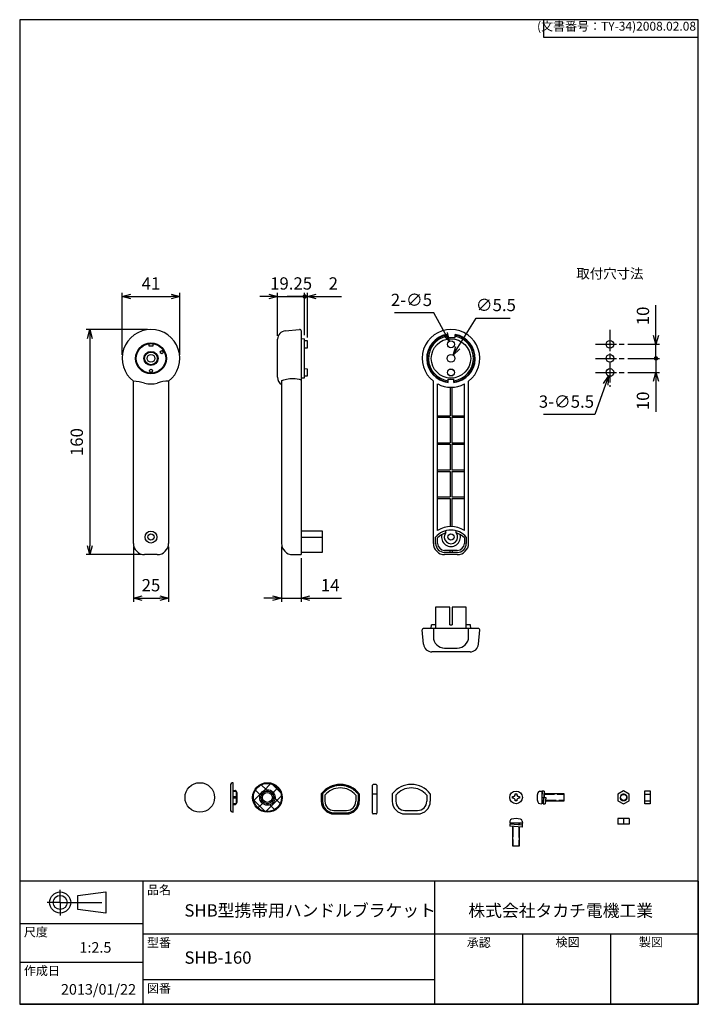
# Model space of a CAD drawing. Units: millimetres. Extents: x 0 to 482, y 0 to 700.
import ezdxf
from ezdxf.enums import TextEntityAlignment as Align

# ---------------------------------------------------------------- set-up
doc = ezdxf.new("R2010")
doc.units = ezdxf.units.MM
doc.header["$LTSCALE"] = 2.5
for name, pattern in [('AM_ISO02W050x2', [3.75, 3, -0.75]), ('AM_ISO08W050', [18, 12, -1.5, 3, -1.5]), ('AM_ISO08W050x2', [9, 6, -0.75, 1.5, -0.75]), ('gen7a', [6.875, 4.75, -0.875, 0.375, -0.875])]:
    doc.linetypes.add(name, pattern=pattern)
doc.layers.add('7A', color=4, linetype='gen7a')
doc.layers.add('RAHM2', color=1, linetype='Continuous')
for name, color, linetype, lineweight in [('AM_5', 3, 'Continuous', 25), ('AM_7', 4, 'AM_ISO08W050', 25), ('AM_8', 1, 'Continuous', 25), ('ｷｬｯﾌﾟ', 3, 'Continuous', 25), ('ｽﾃｰﾀｰ', 6, 'Continuous', 25), ('ｽﾍﾟｰｻｰ', 5, 'Continuous', 25), ('ﾅｯﾄ', 8, 'Continuous', 25), ('ﾅｯﾄ0', 8, 'AM_ISO02W050x2', 13), ('ﾋﾞｽ', 8, 'Continuous', 25), ('ﾋﾞｽ0', 8, 'AM_ISO02W050x2', 13), ('ﾌﾞﾗｹｯﾄ', 7, 'Continuous', 25), ('ﾛｰﾀｰ', 2, 'Continuous', 25)]:
    doc.layers.add(name, color=color, linetype=linetype, lineweight=lineweight)
doc.styles.get("Standard").update_dxf_attribs({"font": 'ISOCP.SHX', "bigfont": 'bigfont.shx'})
doc.dimstyles.new('AM_ISO$0', dxfattribs={"dimtxt": 3.5, "dimasz": 2.5, "dimexe": 1, "dimexo": 1, "dimgap": 1.5, "dimtad": 1, "dimdsep": 46, "dimtxsty": 'Standard', "dimblk": 'OPEN30', "dimcen": 0, "dimclrd": 256, "dimclre": 256, "dimclrt": 2, "dimadec": 0, "dimazin": 2, "dimtp": 0.1, "dimtm": 0.1, "dimtfac": 0.71, "dimtmove": 0, "dimatfit": 3, "dimldrblk": 'OPEN30', "dimfxl": 0, "dimlwd": -1, "dimlwe": -1, "dimarcsym": 0})
doc.dimstyles.new('AM_ISO$3', dxfattribs={"dimtxt": 3.5, "dimasz": 2.5, "dimexe": 1, "dimexo": 1, "dimgap": 1.5, "dimtad": 1, "dimtoh": 1, "dimdsep": 46, "dimtxsty": 'Standard', "dimblk": 'OPEN30', "dimcen": 0, "dimclrd": 256, "dimclre": 256, "dimclrt": 2, "dimadec": 0, "dimazin": 2, "dimtp": 0.1, "dimtm": 0.1, "dimtfac": 0.71, "dimtofl": 0, "dimtmove": 0, "dimatfit": 0, "dimldrblk": 'OPEN30', "dimfxl": 0, "dimlwd": -1, "dimlwe": -1, "dimarcsym": 0})

# ---------------------------------------------------------------- blocks, each defined once
blk = doc.blocks.new('TK-A4')
for p, q in [((149, 280), (149, 275)), ((149, 275), (193, 275))]:
    blk.add_line(p, q)
blk.add_lwpolyline([(0, 0), (193, 0), (193, 280), (0, 280)], close=True)
at = {"insert": (192.36, 276.11), "char_height": 2.5, "width": 43.0784, "attachment_point": 9}
blk.add_mtext('(文書番号：TY-34)2008.02.08', dxfattribs=at)
blk = doc.blocks.new('TK-仕様書')
for p, q in [((0, 35), (-193, 35)), ((-193, 35), (-193, 0)), ((-158, 35), (-158, 0)), ((-75, 35), (-75, 0)), ((0, 35), (0, 0)), ((-176.49, 30.96), (-168.49, 31.96)), ((-176.49, 26.96), (-176.49, 30.96)), ((-168.49, 31.96), (-168.49, 25.96)), ((-168.49, 25.96), (-176.49, 26.96)), ((-193, 23), (-158, 23)), ((-158, 20), (0, 20)), ((-50, 20), (-50, 0)), ((-25, 20), (-25, 0)), ((-193, 12), (-158, 12)), ((-75, 7), (-158, 7)), ((0, 0), (-193, 0))]:
    blk.add_line(p, q)
for radius in [3, 2]:
    blk.add_circle((-181.49, 28.96), radius)
at = {"layer": '7A'}
for q in [(-181.49, 32.53), (-185.21, 28.96), (-181.49, 25.25), (-167.71, 28.96)]:
    blk.add_line((-181.49, 28.96), q, dxfattribs=at)
at = {"insert": (-39.13, 26.64), "char_height": 3.5, "width": 60, "attachment_point": 5}
blk.add_mtext('\\fＭＳ ゴシック|b0|i0|c128|p49;株式会社タカチ電機工業', dxfattribs=at)
for tag, p, height in [('品名', (-146.16, 24.95), 3.5), ('型番', (-146.14, 11.54), 3.5), ('GEN-TITLE-DAT', (-181.27, 2.75), 3), ('図番', (-146.45, 2.06), 3)]:
    blk.add_attdef(tag, p, '', height=height)
for tag, height, p in [('GEN-TITLE-SCA', 3, (-171.46, 15.79)), ('承認', 3.5, (-62.72, 7.73)), ('検図', 3.5, (-37.5, 7.73)), ('製図', 3.5, (-12.5, 7.73))]:
    blk.add_attdef(tag, text='', height=height).set_placement(p, align=Align.MIDDLE)
at = {"layer": 'RAHM2', "char_height": 2.5}
for s, insert, width, attachment_point in [('品名', (-156.8, 33.8), 90, 1), ('尺度', (-191.8, 21.8), 20, 1), ('型番', (-156.8, 18.8), 90, 1), ('承認', (-62.43, 18.8), 17, 2), ('検図', (-37.17, 18.93), 17, 2), ('製図', (-13.5, 18.96), 17, 2), ('作成日', (-191.8, 10.8), 60, 1), ('図番', (-156.8, 5.8), 90, 1)]:
    blk.add_mtext(s, dxfattribs=dict(at, insert=insert, width=width, attachment_point=attachment_point))
blk = doc.blocks.new('_Open30')
at = {"color": 0, "linetype": 'ByBlock', "lineweight": -2}
for p, q in [((-1, 0.27), (0, 0)), ((0, 0), (-1, -0.27)), ((0, 0), (-1, 0))]:
    blk.add_line(p, q, dxfattribs=at)
blk = doc.blocks.new('*D9')
at = {"layer": 'AM_5', "transparency": 16777216}
for p, q in [((90.85, 479.71), (47.35, 479.71)), ((49.85, 473.46), (49.85, 325.96)), ((86.35, 319.71), (47.35, 319.71))]:
    blk.add_line(p, q, dxfattribs=at)
at = {"layer": 'Defpoints', "color": 0, "transparency": 16777216}
for p in [(93.35, 479.71), (49.85, 319.71), (88.85, 319.71)]:
    blk.add_point(p, dxfattribs=at)
at = {"layer": 'AM_5', "transparency": 16777216, "xscale": 6.25, "yscale": 6.25, "zscale": 6.25}
for p, rotation in [((49.85, 479.71), 90), ((49.85, 319.71), 270)]:
    blk.add_blockref('_Open30', p, dxfattribs=dict(at, rotation=rotation))
at = {"layer": 'AM_5', "color": 2, "transparency": 16777216, "insert": (41.73, 399.71), "char_height": 8.75, "attachment_point": 5, "rotation": 90}
blk.add_mtext('160', dxfattribs=at)
blk = doc.blocks.new('*D10')
at = {"layer": 'AM_5', "transparency": 16777216}
for p, q in [((80.85, 325.21), (80.85, 286.21)), ((105.85, 325.21), (105.85, 286.21)), ((87.1, 288.71), (99.6, 288.71))]:
    blk.add_line(p, q, dxfattribs=at)
at = {"layer": 'Defpoints', "color": 0, "transparency": 16777216}
for p in [(80.85, 327.71), (105.85, 327.71), (105.85, 288.71)]:
    blk.add_point(p, dxfattribs=at)
at = {"layer": 'AM_5', "transparency": 16777216, "xscale": 6.25, "yscale": 6.25, "zscale": 6.25, "rotation": 180}
blk.add_blockref('_Open30', (80.85, 288.71), dxfattribs=at)
at = {"layer": 'AM_5', "transparency": 16777216, "xscale": 6.25, "yscale": 6.25, "zscale": 6.25}
blk.add_blockref('_Open30', (105.85, 288.71), dxfattribs=at)
at = {"layer": 'AM_5', "color": 2, "transparency": 16777216, "insert": (93.35, 296.83), "char_height": 8.75, "attachment_point": 5}
blk.add_mtext('25', dxfattribs=at)
blk = doc.blocks.new('*D12')
at = {"layer": 'AM_5', "transparency": 16777216}
for p, q in [((72.85, 461.71), (72.85, 505.71)), ((113.85, 461.71), (113.85, 505.71)), ((79.1, 503.21), (107.6, 503.21))]:
    blk.add_line(p, q, dxfattribs=at)
at = {"layer": 'Defpoints', "color": 0, "transparency": 16777216}
for p in [(113.85, 503.21), (72.85, 459.21), (113.85, 459.21)]:
    blk.add_point(p, dxfattribs=at)
at = {"layer": 'AM_5', "transparency": 16777216, "xscale": 6.25, "yscale": 6.25, "zscale": 6.25, "rotation": 180}
blk.add_blockref('_Open30', (72.85, 503.21), dxfattribs=at)
at = {"layer": 'AM_5', "transparency": 16777216, "xscale": 6.25, "yscale": 6.25, "zscale": 6.25}
blk.add_blockref('_Open30', (113.85, 503.21), dxfattribs=at)
at = {"layer": 'AM_5', "color": 2, "transparency": 16777216, "insert": (93.35, 511.34), "char_height": 8.75, "attachment_point": 5}
blk.add_mtext('41', dxfattribs=at)
blk = doc.blocks.new('GENDOT')
blk.add_line((0, 0), (-1, 0))
blk.add_lwpolyline([(-0.125, 0, 0.25, 0.25, 1), (0.125, 0, 0.25, 0.25, 1)], format="xyseb", close=True)
blk = doc.blocks.new('*D13')
at = {"layer": 'AM_5', "transparency": 16777216}
for p, q in [((183.36, 475.33), (183.36, 505.71)), ((202.61, 475.71), (202.61, 505.71)), ((177.11, 503.21), (170.86, 503.21)), ((183.36, 503.21), (202.61, 503.21)), ((208.86, 503.21), (215.11, 503.21))]:
    blk.add_line(p, q, dxfattribs=at)
at = {"layer": 'Defpoints', "color": 0, "transparency": 16777216}
for p in [(202.61, 503.21), (183.36, 472.83), (202.61, 473.21)]:
    blk.add_point(p, dxfattribs=at)
at = {"layer": 'AM_5', "transparency": 16777216, "xscale": 6.25, "yscale": 6.25, "zscale": 6.25}
blk.add_blockref('_Open30', (183.36, 503.21), dxfattribs=at)
at = {"layer": 'AM_5', "transparency": 16777216, "xscale": 6.25, "yscale": 6.25, "zscale": 6.25, "rotation": 180}
blk.add_blockref('GENDOT', (202.61, 503.21), dxfattribs=at)
at = {"layer": 'AM_5', "color": 2, "transparency": 16777216, "insert": (192.98, 511.34), "char_height": 8.75, "attachment_point": 5}
blk.add_mtext('19.25', dxfattribs=at)
blk = doc.blocks.new('*D14')
at = {"layer": 'AM_5', "transparency": 16777216}
for p, q in [((202.61, 475.71), (202.61, 505.71)), ((204.61, 474.14), (204.61, 505.71)), ((196.36, 503.21), (190.11, 503.21)), ((202.61, 503.21), (204.61, 503.21)), ((210.86, 503.21), (228.85, 503.21))]:
    blk.add_line(p, q, dxfattribs=at)
at = {"layer": 'Defpoints', "color": 0, "transparency": 16777216}
for p in [(202.61, 503.21), (202.61, 473.21), (204.61, 471.64)]:
    blk.add_point(p, dxfattribs=at)
at = {"layer": 'AM_5', "transparency": 16777216, "xscale": 6.25, "yscale": 6.25, "zscale": 6.25}
blk.add_blockref('GENDOT', (202.61, 503.21), dxfattribs=at)
at = {"layer": 'AM_5', "transparency": 16777216, "xscale": 6.25, "yscale": 6.25, "zscale": 6.25, "rotation": 180}
blk.add_blockref('_Open30', (204.61, 503.21), dxfattribs=at)
at = {"layer": 'AM_5', "color": 2, "transparency": 16777216, "insert": (222.98, 511.34), "char_height": 8.75, "attachment_point": 5}
blk.add_mtext('2', dxfattribs=at)
blk = doc.blocks.new('*D16')
at = {"layer": 'AM_5', "transparency": 16777216}
for p, q in [((186.11, 325.21), (186.11, 286.21)), ((200.11, 317.21), (200.11, 286.21)), ((179.86, 288.71), (173.61, 288.71)), ((186.11, 288.71), (200.11, 288.71)), ((206.36, 288.71), (228.86, 288.71))]:
    blk.add_line(p, q, dxfattribs=at)
at = {"layer": 'Defpoints', "color": 0, "transparency": 16777216}
for p in [(186.11, 327.71), (200.11, 319.71), (186.11, 288.71)]:
    blk.add_point(p, dxfattribs=at)
at = {"layer": 'AM_5', "transparency": 16777216, "xscale": 6.25, "yscale": 6.25, "zscale": 6.25}
blk.add_blockref('_Open30', (186.11, 288.71), dxfattribs=at)
at = {"layer": 'AM_5', "transparency": 16777216, "xscale": 6.25, "yscale": 6.25, "zscale": 6.25, "rotation": 180}
blk.add_blockref('_Open30', (200.11, 288.71), dxfattribs=at)
at = {"layer": 'AM_5', "color": 2, "transparency": 16777216, "insert": (220.73, 296.83), "char_height": 8.75, "attachment_point": 5}
blk.add_mtext('14', dxfattribs=at)
blk = doc.blocks.new('*D17')
at = {"layer": 'AM_5', "transparency": 16777216}
for p, q in [((311.42, 466.84), (324.56, 487.9)), ((324.56, 487.9), (348.79, 487.9))]:
    blk.add_line(p, q, dxfattribs=at)
at = {"layer": 'Defpoints', "color": 0, "transparency": 16777216}
for p in [(305.19, 456.87), (308.11, 461.54)]:
    blk.add_point(p, dxfattribs=at)
at = {"layer": 'AM_5', "transparency": 16777216, "xscale": 6.25, "yscale": 6.25, "zscale": 6.25, "rotation": 238.0314753662475}
blk.add_blockref('_Open30', (308.11, 461.54), dxfattribs=at)
at = {"layer": 'AM_5', "color": 2, "transparency": 16777216, "insert": (338.55, 496.02), "char_height": 8.75, "attachment_point": 5}
blk.add_mtext('∅5.5', dxfattribs=at)
blk = doc.blocks.new('*D18')
at = {"layer": 'AM_5', "transparency": 16777216}
for p, q in [((294.39, 491.54), (266.43, 491.54)), ((302.44, 476.88), (294.39, 491.54))]:
    blk.add_line(p, q, dxfattribs=at)
at = {"layer": 'Defpoints', "color": 0, "transparency": 16777216}
for p in [(305.45, 471.4), (307.85, 467.02)]:
    blk.add_point(p, dxfattribs=at)
at = {"layer": 'AM_5', "transparency": 16777216, "xscale": 6.25, "yscale": 6.25, "zscale": 6.25, "rotation": 298.7679585911006}
blk.add_blockref('_Open30', (305.45, 471.4), dxfattribs=at)
at = {"layer": 'AM_5', "color": 2, "transparency": 16777216, "insert": (278.54, 499.66), "char_height": 8.75, "attachment_point": 5}
blk.add_mtext('2-∅5', dxfattribs=at)
blk = doc.blocks.new('*D19')
at = {"layer": 'AM_5', "transparency": 16777216}
for p, q in [((452.4, 475.46), (452.4, 497.09)), ((432.4, 469.21), (454.9, 469.21)), ((452.4, 459.21), (452.4, 469.21)), ((432.4, 459.21), (454.9, 459.21)), ((452.4, 452.96), (452.4, 446.71))]:
    blk.add_line(p, q, dxfattribs=at)
at = {"layer": 'Defpoints', "color": 0, "transparency": 16777216}
for p in [(429.9, 469.21), (429.9, 459.21), (452.4, 459.21)]:
    blk.add_point(p, dxfattribs=at)
at = {"layer": 'AM_5', "transparency": 16777216, "xscale": 6.25, "yscale": 6.25, "zscale": 6.25}
for name, p, rotation in [('_Open30', (452.4, 469.21), 270), ('GENDOT', (452.4, 459.21), 90)]:
    blk.add_blockref(name, p, dxfattribs=dict(at, rotation=rotation))
at = {"layer": 'AM_5', "color": 2, "transparency": 16777216, "insert": (444.27, 489.4), "char_height": 8.75, "attachment_point": 5, "rotation": 90}
blk.add_mtext('10', dxfattribs=at)
blk = doc.blocks.new('*D20')
at = {"layer": 'AM_5', "transparency": 16777216}
for p, q in [((452.4, 465.46), (452.4, 471.71)), ((432.4, 459.21), (454.9, 459.21)), ((452.4, 459.21), (452.4, 449.21)), ((432.4, 449.21), (454.9, 449.21)), ((452.4, 442.96), (452.4, 421.32))]:
    blk.add_line(p, q, dxfattribs=at)
at = {"layer": 'Defpoints', "color": 0, "transparency": 16777216}
for p in [(429.9, 459.21), (452.4, 459.21), (429.9, 449.21)]:
    blk.add_point(p, dxfattribs=at)
at = {"layer": 'AM_5', "transparency": 16777216, "xscale": 6.25, "yscale": 6.25, "zscale": 6.25}
for name, p, rotation in [('GENDOT', (452.4, 459.21), 270), ('_Open30', (452.4, 449.21), 90)]:
    blk.add_blockref(name, p, dxfattribs=dict(at, rotation=rotation))
at = {"layer": 'AM_5', "color": 2, "transparency": 16777216, "insert": (444.27, 429.02), "char_height": 8.75, "attachment_point": 5, "rotation": 90}
blk.add_mtext('10', dxfattribs=at)
blk = doc.blocks.new('*D21')
at = {"layer": 'AM_5', "transparency": 16777216}
for p, q in [((416.59, 440.74), (408.84, 419.25)), ((408.84, 419.25), (372.36, 419.25))]:
    blk.add_line(p, q, dxfattribs=at)
at = {"layer": 'Defpoints', "color": 0, "transparency": 16777216}
for p in [(420.58, 451.79), (418.71, 446.62)]:
    blk.add_point(p, dxfattribs=at)
at = {"layer": 'AM_5', "transparency": 16777216, "xscale": 6.25, "yscale": 6.25, "zscale": 6.25, "rotation": 70.1624051089484}
blk.add_blockref('_Open30', (418.71, 446.62), dxfattribs=at)
at = {"layer": 'AM_5', "color": 2, "transparency": 16777216, "insert": (388.72, 427.38), "char_height": 8.75, "attachment_point": 5}
blk.add_mtext('3-∅5.5', dxfattribs=at)
blk = doc.blocks.new('A$C23B079AA')
at = {"layer": 'ﾋﾞｽ'}
for p, q in [((-2.45, -0.56), (-2.45, 0.56)), ((-2.45, 0.56), (-2.12, 0.56)), ((-0.56, 2.45), (0.56, 2.45)), ((-0.56, 2.12), (-0.56, 2.45)), ((0.56, 2.45), (0.56, 2.12)), ((2.12, 0.56), (2.45, 0.56)), ((2.45, 0.56), (2.45, -0.56)), ((-2.12, -0.56), (-2.45, -0.56)), ((-0.56, -2.45), (-0.56, -2.12)), ((0.56, -2.45), (-0.56, -2.45)), ((0.56, -2.12), (0.56, -2.45)), ((2.45, -0.56), (2.12, -0.56))]:
    blk.add_line(p, q, dxfattribs=at)
blk.add_circle((0, 0), 4.5, dxfattribs=at)
for centre, start, end in [((-2.12, 2.12), 270, 0), ((2.12, 2.12), 180, 270), ((-2.12, -2.12), 0, 90), ((2.12, -2.12), 90, 180)]:
    blk.add_arc(centre, 1.56, start, end, dxfattribs=at)
blk = doc.blocks.new('A$C54FC5D08')
at = {"layer": 'ﾋﾞｽ'}
for p, q in [((-1.46, 4.37), (0, 4.5)), ((0.35, 4.5), (0, 0)), ((0, 4.5), (0, -4.5)), ((0, 0), (2.8, 0)), ((1.75, 4.5), (0.35, 4.5)), ((1.75, 4.5), (1.05, -4.5)), ((1.59, 2.4), (2, 2.5)), ((1.75, 4.5), (1.91, 2.48)), ((16, 2.5), (2, 2.5)), ((2, 0), (2, 2.5)), ((2.8, 0), (2.45, -4.5)), ((16, -2.5), (16, 2.5)), ((-1.46, -4.37), (0, -4.5)), ((0.25, -2.06), (1.22, -2.31)), ((0.87, -2.22), (1.05, -4.5)), ((1.05, -4.5), (2.45, -4.5)), ((2.61, -2.5), (16, -2.5))]:
    blk.add_line(p, q, dxfattribs=at)
for centre, radius, start, end in [((8.7, 0), 12, 164.50603, 195.49397), ((-1.32, 2.78), 1.6, 95, 164.50603), ((0.2, 2.26), 0.2, 180, 258.53139), ((-1.32, -2.78), 1.6, 195.49397, 265), ((0.2, -2.26), 0.2, 75.96376, 180)]:
    blk.add_arc(centre, radius, start, end, dxfattribs=at)
at = {"layer": 'ﾋﾞｽ0'}
for p, q in [((0, 2), (0.16, 2)), ((1.56, 2), (16, 2)), ((0, -2), (1.24, -2)), ((2.64, -2), (16, -2))]:
    blk.add_line(p, q, dxfattribs=at)
blk = doc.blocks.new('A$C55550DE0')
at = {"layer": 'ﾋﾞｽ'}
for p, q in [((-4.37, 1.46), (-4.5, 0)), ((4.5, 0), (-4.5, 0)), ((2.5, 0), (2.5, -1.24)), ((4.37, 1.46), (4.5, 0)), ((4.5, -2.8), (4.5, 0)), ((-2.13, -0.52), (-4.5, -0.7)), ((-4.5, -0.7), (-4.5, -2.1)), ((4.5, -1.4), (-4.5, -0.7)), ((4.5, -2.8), (-4.5, -2.1)), ((-2.5, -2.26), (-2.5, -16)), ((-2.06, -0.25), (-2.22, -0.88)), ((2.06, -0.25), (2.31, -1.23)), ((2.5, -16), (2.5, -2.64)), ((-2.5, -16), (2.5, -16))]:
    blk.add_line(p, q, dxfattribs=at)
for centre, radius, start, end in [((-2.78, 1.32), 1.6, 105.49397, 175), ((0, -8.7), 12, 74.50603, 105.49397), ((-2.26, -0.2), 0.2, 345.96376, 90), ((2.26, -0.2), 0.2, 90, 194.03624), ((2.78, 1.32), 1.6, 5, 74.50603)]:
    blk.add_arc(centre, radius, start, end, dxfattribs=at)
at = {"layer": 'ﾋﾞｽ0'}
for p, q in [((-2, 0), (-2, -0.89)), ((2, 0), (2, -1.21)), ((-2, -2.29), (-2, -16)), ((2, -2.61), (2, -16))]:
    blk.add_line(p, q, dxfattribs=at)

msp = doc.modelspace()

# ---------------------------------------------------------------- hatches: boundary and pattern name
at = {"layer": 'AM_8'}
h = msp.add_hatch(dxfattribs=at)
h.set_pattern_fill('_U', color=256, scale=5.75, angle=45, style=0, double=1, pattern_type=0)
h.set_pattern_definition([(45, (77.157, 14.9), (-4.06586, 4.06586), []), (135, (77.157, 14.9), (-4.06586, -4.06586), [])])
edge = h.paths.add_edge_path()
edge.add_arc((176.134, 147.066), 10, 191.459156, 481.694338)
edge.add_arc((176.134, 147.066), 10, 121.694338, 191.459156)
edge = h.paths.add_edge_path(flags=16)
edge.add_arc((176.134, 147.066), 5.5, -238.305662, 11.459156, ccw=False)
edge.add_arc((176.134, 147.066), 5.5, 11.459156, 121.694338, ccw=False)

# ---------------------------------------------------------------- linework, layer by layer
for centre, radius in [((419.648, 469.207), 2.75), ((419.648, 459.207), 2.75), ((419.648, 449.207), 2.75), ((176.134, 147.066), 10), ((176.134, 147.066), 5.5)]:
    msp.add_circle(centre, radius)
at = {"layer": 'AM_7', "linetype": 'AM_ISO08W050x2'}
for p, q in [((419.648, 479.457), (419.648, 438.957)), ((409.398, 469.207), (429.898, 469.207)), ((409.398, 459.207), (429.898, 459.207)), ((409.398, 449.207), (429.898, 449.207))]:
    msp.add_line(p, q, dxfattribs=at)
at = {"layer": 'ｷｬｯﾌﾟ'}
for p, q in [((149.836, 155.566), (149.836, 138.566)), ((151.836, 136.566), (151.836, 157.566)), ((151.836, 157.566), (151.836, 157.566)), ((151.836, 152.066), (153.336, 152.066)), ((151.836, 151.566), (153.836, 151.566)), ((153.336, 147.566), (151.836, 147.566)), ((153.836, 151.566), (154.336, 150.566)), ((153.836, 151.566), (153.836, 151.566)), ((153.836, 151.566), (153.836, 142.566)), ((154.336, 150.566), (154.336, 143.566)), ((171.634, 147.566), (171.661, 147.566)), ((175.634, 151.566), (175.634, 151.538)), ((176.634, 151.566), (176.634, 151.538)), ((180.634, 147.566), (180.606, 147.566)), ((153.336, 146.566), (151.836, 146.566)), ((153.836, 142.566), (151.836, 142.566)), ((151.836, 142.066), (153.336, 142.066)), ((154.336, 143.566), (153.836, 142.566)), ((153.836, 142.566), (153.836, 142.566)), ((171.634, 146.566), (171.661, 146.566)), ((175.634, 142.566), (175.634, 142.594)), ((176.634, 142.566), (176.634, 142.594)), ((180.634, 146.566), (180.606, 146.566)), ((151.836, 136.566), (151.836, 136.566))]:
    msp.add_line(p, q, dxfattribs=at)
for centre, radius in [((128.036, 147.066), 10.5), ((176.134, 147.066), 10.5), ((176.134, 147.066), 4.5), ((176.134, 147.066), 3.5)]:
    msp.add_circle(centre, radius, dxfattribs=at)
for centre, radius, start, end in [((151.836, 155.566), 2, 90, 180), ((153.336, 151.566), 0.5, 0, 90), ((153.336, 147.066), 0.5, 270, 90), ((171.634, 147.066), 0.5, 90, 270), ((176.134, 151.566), 0.5, 0, 180), ((180.634, 147.066), 0.5, 270, 90), ((153.336, 142.566), 0.5, 270, 0), ((176.134, 142.566), 0.5, 180, 0), ((151.836, 138.566), 2, 180, 270)]:
    msp.add_arc(centre, radius, start, end, dxfattribs=at)
at = {"layer": 'ｽﾃｰﾀｰ', "color": 6}
for p, q in [((200.107, 473.298), (202.607, 473.211)), ((202.607, 445.385), (202.607, 473.211)), ((204.607, 471.637), (202.607, 471.707)), ((204.607, 466.777), (204.607, 471.637)), ((202.607, 466.707), (204.607, 466.777)), ((204.607, 451.637), (202.607, 451.707)), ((204.607, 446.777), (204.607, 451.637)), ((200.107, 445.298), (202.607, 445.385)), ((202.607, 446.707), (204.607, 446.777))]:
    msp.add_line(p, q, dxfattribs=at)
for centre, radius in [((306.65, 459.207), 14), ((306.65, 469.207), 2.5), ((306.65, 459.207), 2.75), ((306.65, 449.207), 2.5)]:
    msp.add_circle(centre, radius, dxfattribs=at)
at = {"layer": 'ｽﾃｰﾀｰ'}
for centre, radius in [((306.65, 469.207), 2.43), ((93.349, 459.207), 4.5), ((93.349, 459.207), 2.75), ((306.65, 449.207), 2.43)]:
    msp.add_circle(centre, radius, dxfattribs=at)
at = {"layer": 'ｽﾃｰﾀｰ', "color": 6}
for radius, start, end in [(16.856, 100.252263, 263.185518), (16, 100.806923, 262.819244), (16.856, 276.814482, 79.747737), (16, 277.180756, 79.193077)]:
    msp.add_arc((306.65, 459.207), radius, start, end, dxfattribs=at)
at = {"layer": 'ｽﾍﾟｰｻｰ'}
for p, q in [((250.885, 135.873), (250.885, 155.802)), ((252.385, 156.338), (251.368, 156.302)), ((253.403, 156.302), (252.385, 156.338)), ((253.885, 155.802), (253.885, 135.873)), ((214.451, 149.683), (214.451, 144.338)), ((215.251, 149.573), (215.251, 144.338)), ((216.951, 148.796), (216.951, 144.338)), ((238.951, 148.796), (238.951, 144.338)), ((240.651, 149.573), (240.651, 144.338)), ((241.451, 149.683), (241.451, 144.338)), ((250.885, 149.683), (253.885, 149.683)), ((264.933, 149.683), (264.933, 144.338)), ((267.433, 148.796), (267.433, 144.338)), ((289.433, 148.796), (289.433, 144.338)), ((291.933, 149.683), (291.933, 144.338)), ((223.451, 137.838), (232.451, 137.838)), ((223.451, 136.138), (232.451, 136.138)), ((223.451, 135.338), (232.451, 135.338)), ((252.385, 135.338), (251.368, 135.374)), ((253.403, 135.374), (252.385, 135.338)), ((273.933, 137.838), (282.933, 137.838)), ((273.933, 135.338), (282.933, 135.338))]:
    msp.add_line(p, q, dxfattribs=at)
for centre, radius, start, end in [((227.951, 139.318), 17.02, 37.515889, 142.484111), ((227.951, 139.318), 16.22, 111.353039, 118.646961), ((222.472, 154.372), 0.43, 110, 172.96087), ((222.472, 154.372), 0.43, 47.03913, 110), ((227.951, 139.318), 16.22, 101.353039, 108.646961), ((225.169, 155.094), 0.43, 100, 162.96087), ((225.169, 155.094), 0.43, 37.03913, 100), ((227.951, 139.318), 16.22, 91.353039, 98.646961), ((227.951, 155.338), 0.43, 90, 152.96087), ((227.951, 155.338), 0.43, 27.03913, 90), ((227.951, 139.318), 16.22, 81.353039, 88.646961), ((230.733, 155.094), 0.43, 80, 142.96087), ((230.733, 155.094), 0.43, 17.03913, 80), ((227.951, 139.318), 16.22, 71.353039, 78.646961), ((233.43, 154.372), 0.43, 70, 132.96087), ((233.43, 154.372), 0.43, 7.03913, 70), ((227.951, 139.318), 16.22, 61.353039, 68.646961), ((251.385, 155.802), 0.5, 92, 180), ((253.385, 155.802), 0.5, 0, 88), ((278.433, 139.318), 17.02, 37.515889, 142.484111), ((215.679, 149.615), 0.43, 77.03913, 185.572296), ((227.951, 139.318), 16.22, 131.353039, 138.646961), ((227.951, 139.318), 14.52, 40.749054, 139.250946), ((217.653, 151.59), 0.43, 130, 192.96087), ((217.653, 151.59), 0.43, 67.03913, 130), ((227.951, 139.318), 16.22, 121.353039, 128.646961), ((219.941, 153.191), 0.43, 120, 182.96087), ((219.941, 153.191), 0.43, 57.03913, 120), ((235.961, 153.191), 0.43, 60, 122.96087), ((235.961, 153.191), 0.43, 357.03913, 60), ((227.951, 139.318), 16.22, 51.353039, 58.646961), ((238.248, 151.59), 0.43, 50, 112.96087), ((238.248, 151.59), 0.43, 347.03913, 50), ((227.951, 139.318), 16.22, 41.353039, 48.646961), ((240.223, 149.615), 0.43, 354.427704, 102.96087), ((278.433, 139.318), 14.52, 40.749054, 139.250946), ((223.451, 144.338), 9, 180, 270), ((223.451, 144.338), 8.2, 180, 270), ((223.451, 144.338), 6.5, 180, 270), ((232.451, 144.338), 8.2, 270, 0), ((232.451, 144.338), 9, 270, 0), ((232.451, 144.338), 6.5, 270, 0), ((273.933, 144.338), 9, 180, 270), ((273.933, 144.338), 6.5, 180, 270), ((282.933, 144.338), 9, 270, 0), ((282.933, 144.338), 6.5, 270, 0), ((251.385, 135.873), 0.5, 180, 268), ((253.385, 135.873), 0.5, 272, 0)]:
    msp.add_arc(centre, radius, start, end, dxfattribs=at)
at = {"layer": 'ﾅｯﾄ'}
for p, q in [((429.365, 151.666), (425.381, 149.366)), ((425.381, 149.366), (425.381, 144.766)), ((433.349, 149.366), (429.365, 151.666)), ((433.349, 144.766), (433.349, 149.366)), ((444.365, 142.466), (444.365, 151.666)), ((444.365, 151.666), (448.365, 151.666)), ((444.365, 149.366), (448.365, 149.366)), ((448.365, 151.666), (448.365, 142.466)), ((425.381, 144.766), (429.365, 142.466)), ((429.365, 142.466), (433.349, 144.766)), ((444.365, 144.766), (448.365, 144.766)), ((448.365, 142.466), (444.365, 142.466)), ((425.381, 132.066), (425.381, 128.066)), ((433.349, 132.066), (425.381, 132.066)), ((433.349, 128.066), (425.381, 128.066)), ((429.365, 132.066), (429.365, 128.066)), ((433.349, 132.066), (433.349, 128.066))]:
    msp.add_line(p, q, dxfattribs=at)
msp.add_circle((429.365, 147.066), 2.15, dxfattribs=at)
at = {"layer": 'ﾅｯﾄ0'}
msp.add_circle((429.365, 147.066), 2.5, dxfattribs=at)
at = {"layer": 'ﾌﾞﾗｹｯﾄ'}
for p, q in [((188.834, 478.812), (199.02, 479.703)), ((200.107, 478.707), (200.107, 319.707)), ((303.65, 476.206), (303.65, 473.957)), ((309.65, 473.957), (309.65, 476.206)), ((183.357, 445.762), (183.357, 472.835)), ((303.65, 473.957), (309.65, 473.957)), ((80.849, 327.707), (80.849, 442.908)), ((105.849, 442.908), (105.849, 327.707)), ((186.107, 443.375), (186.107, 327.707)), ((294.15, 327.707), (294.15, 442.959)), ((297.15, 336.809), (297.15, 441.007)), ((304.65, 442.061), (304.65, 444.457)), ((304.65, 444.457), (308.65, 444.457)), ((308.65, 442.061), (308.65, 444.457)), ((316.15, 336.809), (316.15, 441.076)), ((319.15, 327.707), (319.15, 442.959)), ((306.15, 438.713), (306.15, 418.307)), ((307.15, 438.713), (307.15, 418.307)), ((297.15, 418.307), (306.15, 418.307)), ((297.15, 417.307), (306.15, 417.307)), ((306.15, 417.307), (306.15, 399.107)), ((307.15, 418.307), (316.15, 418.307)), ((307.15, 417.307), (307.15, 399.107)), ((307.15, 417.307), (316.15, 417.307)), ((297.15, 399.107), (306.15, 399.107)), ((307.15, 399.107), (316.15, 399.107)), ((297.15, 398.107), (306.15, 398.107)), ((306.15, 398.107), (306.15, 379.907)), ((307.15, 398.107), (307.15, 379.907)), ((307.15, 398.107), (316.15, 398.107)), ((297.15, 379.907), (306.15, 379.907)), ((297.15, 378.907), (306.15, 378.907)), ((306.15, 378.907), (306.15, 360.707)), ((307.15, 379.907), (316.15, 379.907)), ((307.15, 378.907), (307.15, 360.707)), ((307.15, 378.907), (316.15, 378.907)), ((297.15, 360.707), (306.15, 360.707)), ((297.15, 359.707), (306.15, 359.707)), ((306.15, 359.707), (306.15, 339.699)), ((307.15, 360.707), (316.15, 360.707)), ((307.15, 359.707), (316.15, 359.707)), ((307.15, 359.707), (307.15, 339.699)), ((200.107, 336.62), (215.107, 336.62)), ((215.107, 336.62), (215.107, 321.307)), ((302.934, 335.165), (302.934, 336.62)), ((310.366, 335.165), (310.366, 336.62)), ((200.107, 332.128), (215.107, 332.128)), ((295.75, 327.707), (295.75, 332.128)), ((297.15, 327.707), (297.15, 331.591)), ((316.15, 331.591), (316.15, 327.707)), ((317.546, 332.133), (317.546, 327.707)), ((311.15, 322.707), (302.15, 322.707)), ((305.8, 322.707), (305.8, 321.307)), ((307.5, 322.707), (307.5, 321.307)), ((97.849, 319.707), (88.849, 319.707)), ((97.849, 319.707), (88.849, 319.707)), ((194.107, 319.707), (200.107, 319.707)), ((215.107, 321.307), (200.107, 321.307)), ((311.15, 321.307), (302.15, 321.307)), ((311.15, 319.707), (302.15, 319.707)), ((305.796, 282.275), (295.75, 282.275)), ((295.75, 282.275), (295.75, 267.275)), ((305.796, 269.775), (305.796, 282.275)), ((317.55, 282.275), (307.496, 282.275)), ((307.496, 282.275), (307.496, 269.775)), ((317.55, 267.275), (317.55, 282.275)), ((287.136, 256.002), (286.245, 266.188)), ((326.059, 267.275), (287.241, 267.275)), ((292.65, 267.275), (292.737, 269.775)), ((295.75, 269.775), (292.737, 269.775)), ((294.15, 267.275), (294.15, 261.275)), ((305.796, 269.775), (307.496, 269.775)), ((320.563, 269.775), (317.55, 269.775)), ((319.15, 261.275), (319.15, 267.275)), ((320.65, 267.275), (320.563, 269.775)), ((326.059, 267.275), (324.139, 267.275)), ((326.164, 256.002), (327.055, 266.188)), ((302.15, 253.275), (311.15, 253.275)), ((320.187, 250.525), (293.114, 250.525))]:
    msp.add_line(p, q, dxfattribs=at)
for centre, radius in [((93.349, 459.207), 11), ((93.349, 332.207), 4.25), ((93.349, 332.207), 2.25), ((306.65, 332.207), 2.25)]:
    msp.add_circle(centre, radius, dxfattribs=at)
for centre, radius, start, end in [((93.349, 459.207), 20.5, 307.357645, 232.672611), ((189.357, 472.835), 6, 95, 180), ((199.107, 478.707), 1, 0, 95), ((306.65, 459.207), 20.5, 307.571869, 232.660154), ((306.65, 459.207), 17.262, 100.008531, 263.346584), ((306.65, 459.207), 17.262, 276.653416, 79.991469), ((79.61, 410.184), 32.748, 73.612897, 87.83185), ((93.349, 459.114), 18.082, 255.589219, 284.410781), ((104.677, 424.94), 18.006, 86.269405, 112.285848), ((189.357, 445.762), 6, 180, 237.202832), ((306.65, 459.207), 20.5, 242.599986, 297.815717), ((306.65, 322.686), 14.421, 40.925366, 139.099776), ((306.65, 322.687), 17.02, 56.070881, 123.929119), ((306.65, 322.686), 13.021, 106.583062, 136.852871), ((306.65, 332.207), 6.75, 164.944148, 15.005972), ((306.65, 332.207), 4.75, 141.477196, 38.522803), ((306.65, 322.686), 13.021, 43.147129, 73.416938), ((88.849, 327.707), 8, 180, 270), ((97.849, 327.707), 8, 270, 0), ((194.107, 327.707), 8, 180, 270), ((302.15, 327.707), 8, 180, 270), ((302.15, 327.707), 6.4, 180, 270), ((302.15, 327.707), 5, 180, 270), ((311.153, 327.7), 6.393, 269.973757, 0.063357), ((311.15, 327.707), 5, 270, 0), ((311.15, 327.707), 8, 270, 0), ((287.241, 266.275), 1, 90, 185), ((326.059, 266.275), 1, 355, 90), ((302.15, 261.275), 8, 180, 270), ((311.15, 261.275), 8, 270, 0), ((293.114, 256.525), 6, 185, 270), ((293.114, 256.525), 6, 185, 270), ((320.187, 256.525), 6, 270, 355)]:
    msp.add_arc(centre, radius, start, end, dxfattribs=at)
msp.add_spline([(186.107, 443.375), (189.733, 444.534), (194.298, 444.911), (200.107, 444.061)], degree=3, dxfattribs=at)
at = {"layer": 'ﾛｰﾀｰ'}
for p, q in [((91.849, 469.599), (91.849, 468.207)), ((94.849, 468.207), (94.849, 469.599)), ((91.849, 468.207), (94.849, 468.207))]:
    msp.add_line(p, q, dxfattribs=at)
for centre, radius in [((93.349, 459.207), 10.5), ((93.349, 459.207), 5), ((101.014, 463.632), 1.1), ((93.349, 450.356), 1.1)]:
    msp.add_circle(centre, radius, dxfattribs=at)

# ---------------------------------------------------------------- block references
for name, p in [('A$C23B079AA', (352.901, 147.066)), ('A$C54FC5D08', (371.201, 147.066)), ('A$C55550DE0', (352.901, 128.766))]:
    msp.add_blockref(name, p)
at = {"lineweight": 0, "xscale": 2.5, "yscale": 2.5, "zscale": 2.5}
msp.add_blockref('TK-仕様書', (482.5, 0), dxfattribs=at).add_auto_attribs({'GEN-TITLE-DAT': '2013/01/22', '品名': 'SHB型携帯用ハンドルブラケット', '型番': 'SHB-160', 'GEN-TITLE-SCA': '1:2.5'})
at = {"layer": 'ﾌﾞﾗｹｯﾄ', "lineweight": 0, "xscale": 2.5, "yscale": 2.5, "zscale": 2.5}
msp.add_blockref('TK-A4', (0, 0), dxfattribs=at)

# ---------------------------------------------------------------- texts
at = {"insert": (419.648, 519.514), "char_height": 7, "attachment_point": 5}
msp.add_mtext_dynamic_manual_height_columns('{\\fMS PGothic|b0|i0|c128|p50;取付穴寸法}', width=52.60005, gutter_width=12.5, heights=[0], dxfattribs=at)

# ---------------------------------------------------------------- dimensions: what is measured, and where the dimension line sits
at = {"layer": 'AM_5'}
for base, p1, p2, override, picture, middle in [((113.849, 503.211), (72.849, 459.207), (113.849, 459.207), {"dimscale": 2.5, "dimdec": 1}, '*D12', (93.349, 511.336)), ((202.607, 503.211), (183.357, 472.835), (202.607, 473.211), {"dimscale": 2.5, "dimblk1": 'Open30', "dimblk2": 'GENDOT', "dimsah": 1, "dimtix": 1}, '*D13', (192.982, 511.339)), ((105.849, 288.707), (80.849, 327.707), (105.849, 327.707), {"dimscale": 2.5, "dimdec": 1}, '*D10', (93.349, 296.833))]:
    dim = msp.add_linear_dim(base=base, p1=p1, p2=p2, dimstyle='AM_ISO$0', override=override, dxfattribs=at)
    dim.commit()
    dim.dimension.update_dxf_attribs({"geometry": picture, "text_midpoint": middle})
dim = msp.add_linear_dim(base=(202.607, 503.211), p1=(204.607, 471.637), p2=(202.607, 473.211), dimstyle='AM_ISO$0', override={"dimscale": 2.5, "dimdec": 1, "dimblk1": 'Open30', "dimblk2": 'GENDOT', "dimsah": 1, "dimtix": 1}, dxfattribs=at)
dim.commit()
dim.dimension.update_dxf_attribs({"geometry": '*D14', "text_midpoint": (222.981, 503.211), "dimtype": 160})
for p1, p2, text, picture, middle in [((307.853, 467.015), (305.447, 471.398), '2-<>', '*D18', (278.535, 491.537)), ((420.581, 451.794), (418.715, 446.62), '3-<>', '*D21', (388.724, 419.254))]:
    dim = msp.add_diameter_dim_2p(p1=p1, p2=p2, text=text, dimstyle='AM_ISO$3', override={"dimscale": 2.5, "dimdec": 1}, dxfattribs=at)
    dim.commit()
    dim.dimension.update_dxf_attribs({"geometry": picture, "text_midpoint": middle, "dimtype": 163})
dim = msp.add_diameter_dim_2p(p1=(305.194, 456.874), p2=(308.106, 461.54), dimstyle='AM_ISO$3', override={"dimscale": 2.5, "dimdec": 1}, dxfattribs=at)
dim.commit()
dim.dimension.update_dxf_attribs({"geometry": '*D17', "text_midpoint": (338.551, 487.899), "dimtype": 163})
for base, p1, p2, angle, override, picture, middle in [((452.398, 459.207), (429.898, 469.207), (429.898, 459.207), 90, {"dimscale": 2.5, "dimdec": 1, "dimblk1": 'Open30', "dimblk2": 'GENDOT', "dimsah": 1, "dimtix": 1}, '*D19', (452.398, 489.398)), ((452.398, 459.207), (429.898, 449.207), (429.898, 459.207), 90, {"dimscale": 2.5, "dimdec": 1, "dimblk1": 'Open30', "dimblk2": 'GENDOT', "dimsah": 1, "dimtix": 1}, '*D20', (452.398, 429.016)), ((186.107, 288.707), (200.107, 319.707), (186.107, 327.707), 0, {"dimscale": 2.5, "dimdec": 1}, '*D16', (220.732, 288.707))]:
    dim = msp.add_linear_dim(base=base, p1=p1, p2=p2, angle=angle, dimstyle='AM_ISO$0', override=override, dxfattribs=at)
    dim.commit()
    dim.dimension.update_dxf_attribs({"geometry": picture, "text_midpoint": middle, "dimtype": 160})
dim = msp.add_linear_dim(base=(49.853, 319.707), p1=(93.349, 479.707), p2=(88.849, 319.707), angle=90, dimstyle='AM_ISO$0', override={"dimscale": 2.5, "dimdec": 0, "dimtp": 0.5, "dimtm": 0.5, "dimtdec": 2, "dimtzin": 8}, dxfattribs=at)
dim.commit()
dim.dimension.update_dxf_attribs({"geometry": '*D9', "text_midpoint": (41.728, 399.707)})

doc.saveas('drawing.dxf')
